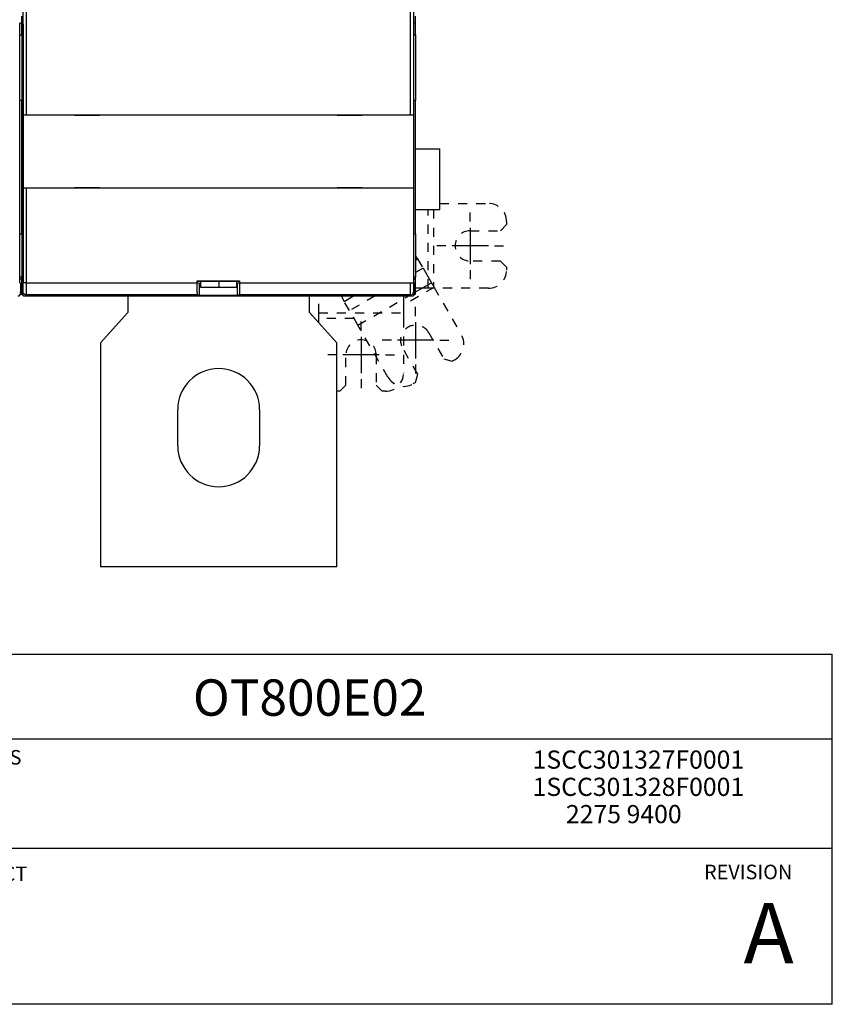
# Model space of a CAD drawing. Extents: x 133 to 744, y 48 to 537.
# Drawn here: x 609 to 744, y 48 to 211 of the extents above; entities that cross this region are included whole.
import ezdxf

# ---------------------------------------------------------------- set-up
doc = ezdxf.new("R2010")
doc.units = 0
doc.linetypes.add('HIDDEN', pattern=[4.5, 1.5, -1.5, 1.5])
for name, color, linetype in [('1', 7, 'CONTINUOUS'), ('204', 7, 'CONTINUOUS'), ('3', 7, 'CONTINUOUS'), ('5', 7, 'CONTINUOUS')]:
    doc.layers.add(name, color=color, linetype=linetype)
doc.styles.get("Standard").update_dxf_attribs({"font": 'monotxt.shx'})

# ---------------------------------------------------------------- blocks, each defined once
blk = doc.blocks.new('*TX29')
at = {"layer": '3', "color": 1, "linetype": 'CONTINUOUS'}
for s, p in [('1SCC301327F0001', (0, 0)), ('1SCC301328F0001', (0, -4.5)), ('      2275 9400', (0, -9))]:
    blk.add_text(s, height=3, dxfattribs=at).set_placement(p)

msp = doc.modelspace()

# ---------------------------------------------------------------- linework, layer by layer
at = {"layer": '1', "color": 40, "linetype": 'CONTINUOUS'}
for p, q in [((385.56275, 106.09554), (743.5468, 106.09554)), ((743.5468, 48.30588), (743.5468, 106.09554)), ((385.74748, 92.10387), (743.5468, 92.10387)), ((492.5617, 74.09855), (743.5468, 74.09855)), ((743.5468, 48.30588), (385.56275, 48.30588))]:
    msp.add_line(p, q, dxfattribs=at)
at = {"layer": '204', "color": 40, "linetype": 'CONTINUOUS'}
for p, q in [((610.05282, 195.12049), (610.05282, 295.32049)), ((610.55274, 295.32049), (610.55274, 195.12049)), ((673.93367, 195.12049), (673.93367, 295.32049)), ((674.43359, 295.32049), (674.43359, 195.12049)), ((609.79481, 210.26968), (609.79481, 211.38888)), ((674.79481, 210.26968), (674.79481, 211.38888)), ((609.46865, 209.95722), (609.49958, 210.26968)), ((609.46865, 167.39504), (609.46865, 209.95722)), ((609.79481, 210.26968), (609.49958, 210.26968)), ((609.79481, 208.30007), (609.79481, 210.26968)), ((609.98682, 210.26968), (609.79481, 210.26968)), ((609.98682, 210.26968), (610.01775, 209.95722)), ((610.01775, 209.95722), (610.01775, 167.39504)), ((674.46865, 209.95722), (674.49958, 210.26968)), ((674.46865, 167.39504), (674.46865, 209.95722)), ((674.79481, 210.26968), (674.49958, 210.26968)), ((674.79481, 208.30007), (674.79481, 210.26968)), ((609.46865, 208.30007), (609.79481, 208.30007)), ((609.79481, 208.30007), (609.79481, 197.48938)), ((610.01775, 208.30007), (609.79481, 208.30007)), ((674.46865, 208.30007), (674.79481, 208.30007)), ((674.79481, 208.30007), (674.79481, 197.48938)), ((609.79481, 197.48938), (609.46864, 197.48938)), ((609.79481, 180.48938), (609.79481, 197.48938)), ((609.79481, 197.48938), (610.01775, 197.48938)), ((674.79481, 197.48938), (674.46868, 197.48938)), ((674.79481, 175.48938), (674.79481, 197.48938)), ((610.04743, 195.12049), (610.04743, 195.12049)), ((610.04743, 183.02049), (610.04743, 195.12049)), ((610.05282, 195.12049), (610.55274, 195.12049)), ((610.55274, 195.12049), (673.93367, 195.12049)), ((618.51784, 195.12049), (618.51784, 195.07049)), ((618.51784, 195.07049), (622.61784, 195.07049)), ((622.61784, 195.07049), (622.61784, 195.12049)), ((661.86867, 195.12049), (661.86867, 195.07049)), ((661.86867, 195.07049), (665.96867, 195.07049)), ((665.96867, 195.07049), (665.96867, 195.12049)), ((673.93367, 195.12049), (674.43359, 195.12049)), ((674.43359, 195.12049), (674.43359, 195.12049)), ((674.43898, 195.12049), (674.43898, 183.02049)), ((674.79481, 189.48938), (678.79481, 189.48938)), ((678.79481, 179.48942), (678.79481, 189.48938)), ((610.55274, 183.02049), (610.05282, 183.02049)), ((610.05282, 183.02049), (610.05282, 183.02049)), ((610.05282, 167.40407), (610.05282, 183.02049)), ((674.42501, 183.02049), (610.55274, 183.02049)), ((610.55274, 183.02049), (610.55274, 167.40407)), ((622.61784, 183.07049), (618.51784, 183.07049)), ((618.51784, 183.07049), (618.51784, 183.02049)), ((622.61784, 183.02049), (622.61784, 183.07049)), ((665.96873, 183.07049), (661.86873, 183.07049)), ((661.86873, 183.07049), (661.86873, 183.02049)), ((665.96873, 183.02049), (665.96873, 183.07049)), ((674.43898, 183.02049), (674.42501, 183.02049)), ((674.42501, 183.02049), (674.42501, 167.40407)), ((609.79481, 175.48938), (609.79481, 180.48938)), ((609.79481, 180.48938), (610.01775, 180.48938)), ((674.79481, 179.48938), (678.79481, 179.48938)), ((609.46864, 175.48938), (609.79481, 175.48938)), ((609.79481, 175.48938), (609.79481, 168.33809)), ((610.01775, 175.48938), (609.79481, 175.48938)), ((674.46868, 175.48938), (674.79481, 175.48938)), ((674.79481, 175.48938), (674.79481, 168.33809)), ((675.12255, 171.33326), (674.79481, 171.90092)), ((674.79481, 171.14404), (675.12255, 171.33326)), ((676.01144, 169.79366), (677.39698, 167.39383)), ((609.79481, 168.33809), (609.46865, 168.33809)), ((609.79481, 167.98888), (609.46865, 167.98888)), ((609.6432, 167.22049), (609.46865, 167.39504)), ((609.79481, 167.98888), (609.79481, 168.33809)), ((609.79481, 168.33809), (610.01775, 168.33809)), ((609.79481, 165.48926), (609.79481, 167.98888)), ((609.79481, 167.98888), (610.01775, 167.98888)), ((610.01775, 167.39504), (609.8432, 167.22049)), ((610.55274, 167.40407), (610.05282, 167.40407)), ((610.55274, 167.40407), (638.7432, 167.40407)), ((638.7432, 167.40407), (638.7432, 167.73867)), ((638.7432, 167.73867), (638.79558, 167.68629)), ((638.7432, 167.73867), (645.7432, 167.73867)), ((638.79558, 167.41249), (638.79558, 167.68629)), ((638.79558, 167.68629), (645.69082, 167.68629)), ((639.07844, 167.27111), (638.79558, 167.41249)), ((639.29481, 167.68629), (639.29481, 166.68536)), ((642.29481, 167.68628), (642.29481, 166.68535)), ((645.29481, 166.68536), (645.29481, 167.68629)), ((645.69082, 167.41249), (645.40796, 167.27111)), ((645.69082, 167.68629), (645.7432, 167.73867)), ((645.69082, 167.68629), (645.69082, 167.41249)), ((645.7432, 167.73867), (645.7432, 167.40407)), ((645.7432, 167.40407), (673.93367, 167.40407)), ((673.93367, 167.40407), (674.42501, 167.40407)), ((674.42501, 167.40407), (674.42501, 167.40407)), ((674.79481, 168.33809), (674.46865, 168.33809)), ((674.79481, 167.98888), (674.46865, 167.98888)), ((674.6432, 167.22049), (674.46865, 167.39504)), ((674.7948, 165.89147), (677.39698, 167.39383)), ((674.79481, 167.98888), (674.79481, 168.33809)), ((674.79481, 165.48938), (674.79481, 167.98888)), ((677.39698, 167.39383), (677.84143, 166.62403)), ((609.45932, 165.9043), (609.6432, 165.72041)), ((609.6432, 165.72041), (609.6432, 167.22049)), ((609.8432, 167.22049), (609.8432, 165.72041)), ((609.8432, 165.72041), (610.02709, 165.9043)), ((639.07844, 167.27111), (639.07844, 165.27111)), ((639.29481, 167.27111), (639.07844, 167.27111)), ((639.29481, 166.68535), (642.29481, 166.68535)), ((642.29481, 166.68535), (645.29481, 166.68535)), ((645.40796, 167.27111), (645.29481, 167.27111)), ((645.40796, 165.27111), (645.40796, 167.27111)), ((674.45932, 165.9043), (674.6432, 165.72041)), ((674.6432, 165.72041), (674.6432, 167.22049)), ((676.87479, 166.48938), (674.7948, 166.48938)), ((677.76368, 166.48938), (676.87479, 166.48938)), ((609.58655, 165.48938), (609.79481, 165.48938)), ((609.89992, 165.48925), (609.79481, 165.48926)), ((610.52701, 165.40437), (610.34313, 165.22049)), ((610.34313, 165.22049), (674.14328, 165.22049)), ((638.81183, 165.40437), (610.52701, 165.40437)), ((627.29481, 165.22049), (627.29481, 162.48888)), ((639.07844, 165.27111), (638.81183, 165.40437)), ((645.40796, 165.27111), (639.07844, 165.27111)), ((645.67458, 165.40437), (645.40796, 165.27111)), ((673.95939, 165.40437), (645.67458, 165.40437)), ((657.29481, 162.48888), (657.29481, 165.22049)), ((658.79481, 165.18047), (658.79481, 165.22049)), ((672.79481, 165.18047), (658.79481, 165.18047)), ((662.48596, 165.22049), (662.9982, 164.33326)), ((662.9982, 164.33326), (664.53492, 165.22049)), ((672.79481, 165.22049), (672.79481, 165.18047)), ((672.79481, 165.18047), (672.79481, 162.4094)), ((674.14328, 165.22049), (673.95939, 165.40437)), ((674.58655, 165.48938), (674.79481, 165.48938)), ((627.29481, 162.48888), (622.79481, 157.48888)), ((661.79481, 157.48888), (657.29481, 162.48888)), ((658.79481, 161.52051), (658.79481, 162.4094)), ((658.79481, 160.82221), (658.79481, 161.52051)), ((622.79481, 157.48888), (622.79481, 120.48888)), ((661.79481, 120.48888), (661.79481, 157.48888)), ((635.54481, 140.48888), (635.54481, 146.48888)), ((649.04481, 146.48888), (649.04481, 140.48888)), ((661.79481, 120.48888), (622.79481, 120.48888))]:
    msp.add_line(p, q, dxfattribs=at)
at = {"layer": '204', "color": 40, "linetype": 'HIDDEN'}
for p, q in [((678.79481, 180.48938), (686.79481, 180.48938)), ((676.87479, 166.48938), (676.87479, 179.48938)), ((677.76368, 179.48938), (677.76368, 166.48938)), ((689.79481, 177.48938), (689.79481, 176.98938)), ((683.79481, 175.98938), (688.79481, 175.98938)), ((688.79481, 175.98938), (689.79481, 176.98938)), ((675.12255, 171.33326), (676.01144, 169.79366)), ((688.79481, 170.98938), (683.79481, 170.98938)), ((689.79481, 169.98938), (688.79481, 170.98938)), ((676.01144, 169.79366), (674.79478, 169.09122)), ((689.79481, 169.98938), (689.79481, 169.48938)), ((677.84143, 166.62403), (672.79481, 163.71037)), ((686.79481, 166.48938), (677.76368, 166.48938)), ((677.84143, 166.62403), (682.35699, 158.80285)), ((658.79481, 162.4094), (658.79481, 165.18047)), ((663.88709, 162.79366), (662.9982, 164.33326)), ((668.09048, 165.22049), (663.88709, 162.79366)), ((665.27263, 160.39383), (673.63263, 165.22049)), ((665.27263, 160.39383), (663.88709, 162.79366)), ((658.79481, 162.4094), (672.79481, 162.4094)), ((664.62214, 161.52051), (658.79481, 161.52051)), ((672.79481, 162.4094), (672.79481, 161.52051)), ((672.79481, 161.52051), (672.79481, 152.48938)), ((665.71707, 159.62403), (665.27263, 160.39383)), ((670.23263, 151.80285), (665.71707, 159.62403)), ((676.95988, 159.15092), (679.45988, 154.8208)), ((675.12975, 152.3208), (672.62975, 156.65092)), ((663.29481, 150.48938), (663.29481, 155.48938)), ((668.29481, 155.48938), (668.29481, 150.48938)), ((679.45988, 154.8208), (680.8259, 154.45477)), ((681.25891, 154.70477), (680.8259, 154.45477)), ((674.76372, 150.95477), (675.12975, 152.3208)), ((662.29481, 149.48938), (663.29481, 150.48938)), ((668.29481, 150.48938), (669.29481, 149.48938)), ((674.76372, 150.95477), (674.33071, 150.70477)), ((662.29481, 149.48938), (661.79481, 149.48938)), ((669.79481, 149.48938), (669.29481, 149.48938))]:
    msp.add_line(p, q, dxfattribs=at)
at = {"layer": '204', "color": 40, "linetype": 'CONTINUOUS'}
for points in [[(610.02709, 165.90429), (610.02767, 165.90525, 0.086064431), (610.02825, 165.90694, 0.033872717), (610.02883, 165.90939, 0.017013102), (610.02941, 165.91255, 0.010303178), (610.02999, 165.91647, 0.006797313), (610.03056, 165.9211, 0.004880099), (610.03113, 165.92647, 0.003635496), (610.03171, 165.93255, 0.00284221), (610.03227, 165.93937, 0.002266132), (610.03284, 165.94689, 0.001865588), (610.0334, 165.95513, 0.001553544), (610.03396, 165.96407, 0.001324146), (610.03452, 165.97373, 0.00113652), (610.03507, 165.98408, 0.00099309), (610.03562, 165.99514, 0.000871879), (610.03616, 166.00689, 0.000776892), (610.0367, 166.01934, 0.000693326), (610.03723, 166.03247, 0.000625558), (610.03776, 166.04629, 0.000563603), (610.03829, 166.06078, 0.00051104), (610.0388, 166.07594, 0.000464905), (610.03931, 166.09175, 0.000426828), (610.03982, 166.10821, 0.000392593), (610.04032, 166.1253, 0.000363809), (610.04081, 166.14302, 0.000337651), (610.0413, 166.16135, 0.000315506), (610.04177, 166.18031, 0.000295129), (610.04224, 166.19985, 0.000277753), (610.04271, 166.21999, 0.00026161), (610.04316, 166.24069, 0.000247794), (610.04361, 166.26199, 0.000234797), (610.04405, 166.28383, 0.000223607), (610.04448, 166.30623, 0.000213113), (610.0449, 166.32917, 0.000204205), (610.04531, 166.35265, 0.000195215), (610.04571, 166.37664, 0.000186982), (610.0461, 166.40115, 0.000178796), (610.04649, 166.42615, 0.000171191), (610.04686, 166.45164, 0.000164184), (610.04722, 166.47759, 0.00015809), (610.04758, 166.50401, 0.000152347), (610.04792, 166.53086, 0.000147281), (610.04825, 166.55814, 0.000142508), (610.04858, 166.58583, 0.000138332), (610.04889, 166.61393, 0.000134373), (610.04919, 166.64241, 0.000130927), (610.04948, 166.67127, 0.000127648), (610.04976, 166.70048, 0.000124822), (610.05002, 166.73005, 0.000122117), (610.05028, 166.75994, 0.000119815), (610.05052, 166.79015, 0.000117613), (610.05076, 166.82067, 0.000115801), (610.05098, 166.85147, 0.000113811), (610.05118, 166.88256, 0.000111857), (610.05138, 166.91391, 0.000109487), (610.05156, 166.94549, 0.00010689), (610.05173, 166.97728, 0.000106052), (610.05189, 167.00932, 0.000106651), (610.05204, 167.04161, 0.00010228), (610.05217, 167.07394, 0.00009448), (610.05229, 167.10623, 0.000103279), (610.0524, 167.1392, 0.000122108), (610.0525, 167.17308, 0.000091898), (610.05258, 167.20497, 0.000031091), (610.05265, 167.23388, 0.000129091), (610.05271, 167.27114, 0.00022156), (610.05276, 167.32866, 0.000107877), (610.0528, 167.40409, 0.000056937)], [(610.55272, 167.40409), (610.55272, 167.35971, -0.000074501), (610.5527, 167.31537, -0.000074809), (610.55267, 167.27107, -0.000074771), (610.55263, 167.22682, -0.000074481), (610.55257, 167.18266, -0.00007446), (610.5525, 167.13861, -0.000074564), (610.55242, 167.09468, -0.000074803), (610.55232, 167.0509, -0.0000751), (610.55222, 167.0073, -0.000075561), (610.5521, 166.96389, -0.000076101), (610.55196, 166.9207, -0.000076806), (610.55182, 166.87774, -0.0000776), (610.55166, 166.83504, -0.000078562), (610.55149, 166.79262, -0.000079619), (610.5513, 166.75051, -0.000080879), (610.55111, 166.70872, -0.00008228), (610.5509, 166.66728, -0.000083801), (610.55068, 166.6262, -0.000085361), (610.55045, 166.58551, -0.000086894), (610.5502, 166.54523, -0.000088216), (610.54995, 166.50537, -0.000089852), (610.54968, 166.46596, -0.00009159), (610.5494, 166.42701, -0.000093624), (610.54911, 166.38853, -0.00009574), (610.54881, 166.35056, -0.000098199), (610.5485, 166.31309, -0.000100785), (610.54818, 166.27617, -0.000103755), (610.54785, 166.23979, -0.000106888), (610.5475, 166.20399, -0.000110468), (610.54715, 166.16877, -0.000114269), (610.54678, 166.13417, -0.000118578), (610.54641, 166.10018, -0.00012315), (610.54603, 166.06685, -0.000128406), (610.54563, 166.03416, -0.000134112), (610.54523, 166.00217, -0.000140254), (610.54482, 165.97087, -0.000146431), (610.5444, 165.94028, -0.000153176), (610.54397, 165.91041, -0.00015986), (610.54353, 165.88129, -0.000167735), (610.54308, 165.8529, -0.000176132), (610.54263, 165.82529, -0.000185885), (610.54217, 165.79844, -0.000196253), (610.5417, 165.77239, -0.000208368), (610.54122, 165.74712, -0.000221408), (610.54073, 165.72267, -0.000236702), (610.54024, 165.69904, -0.000253326), (610.53974, 165.67626, -0.000272958), (610.53924, 165.6543, -0.000294552), (610.53873, 165.63323, -0.00032027), (610.53821, 165.61301, -0.000348914), (610.53769, 165.5937, -0.000383487), (610.53716, 165.57527, -0.000422725), (610.53662, 165.55776, -0.000469586), (610.53609, 165.54116, -0.000521606), (610.53554, 165.5255, -0.000583382), (610.53499, 165.51075, -0.000650808), (610.53444, 165.49695, -0.000747439), (610.53389, 165.48407, -0.000874469), (610.53333, 165.47215, -0.000993174), (610.53276, 165.46116, -0.001081733), (610.5322, 165.45115, -0.001420223), (610.53163, 165.44205, -0.002111442), (610.53104, 165.43389, -0.002084335), (610.53048, 165.42678, -0.000827682), (610.52998, 165.42083, -0.003989246), (610.52933, 165.41539, -0.013339019), (610.52833, 165.40987, -0.014841917), (610.52701, 165.40437, -0.013284909)], [(638.81185, 165.40437), (638.80998, 165.406, -0.10265462), (638.80811, 165.40895, -0.052342292), (638.80627, 165.41326, -0.028722177), (638.80444, 165.41888, -0.017946719), (638.80262, 165.42584, -0.01201743), (638.80081, 165.4341, -0.008685195), (638.79903, 165.44368, -0.006490907), (638.79726, 165.45454, -0.005075952), (638.7955, 165.46671, -0.004045605), (638.79377, 165.48014, -0.003324751), (638.79205, 165.49487, -0.002763658), (638.79034, 165.51084, -0.002348779), (638.78866, 165.52809, -0.002010801), (638.78699, 165.54656, -0.001751006), (638.78535, 165.5663, -0.001532148), (638.78372, 165.58725, -0.001359004), (638.78211, 165.60945, -0.001209372), (638.78053, 165.63284, -0.001088379), (638.77896, 165.65746, -0.000981622), (638.77742, 165.68326, -0.000893781), (638.77589, 165.71028, -0.000815093), (638.77439, 165.73845, -0.000749541), (638.77291, 165.76783, -0.000687743), (638.77146, 165.79832, -0.000634143), (638.77003, 165.82994, -0.000586648), (638.76862, 165.86262, -0.000546781), (638.76725, 165.89636, -0.000511194), (638.7659, 165.93108, -0.000481235), (638.76458, 165.96679, -0.000454171), (638.76329, 166.00342, -0.00043133), (638.76203, 166.04097, -0.00041051), (638.76081, 166.07936, -0.000392989), (638.75962, 166.1186, -0.000376879), (638.75847, 166.15862, -0.000363422), (638.75735, 166.19941, -0.000350972), (638.75627, 166.24092, -0.000340756), (638.75523, 166.28313, -0.00033116), (638.75423, 166.32598, -0.000323368), (638.75327, 166.36947, -0.000314991), (638.75235, 166.41356, -0.000306677), (638.75148, 166.45826, -0.000298521), (638.75065, 166.50353, -0.000291221), (638.74986, 166.54938, -0.000284443), (638.74911, 166.59579, -0.000278757), (638.74841, 166.64276, -0.000271986), (638.74774, 166.69024, -0.000265033), (638.74713, 166.73823, -0.00026213), (638.74655, 166.78677, -0.000262796), (638.74603, 166.8359, -0.000250633), (638.74554, 166.88529, -0.000230278), (638.7451, 166.93483, -0.000250778), (638.74471, 166.98569, -0.000295001), (638.74436, 167.03825, -0.00021952), (638.74406, 167.08787, -0.000072786), (638.74381, 167.13295, -0.000306962), (638.74359, 167.19173, -0.000517648), (638.7434, 167.28339, -0.000247171), (638.74322, 167.40409, -0.000129201)], [(645.74323, 167.40409), (645.7432, 167.35045, -0.000217966), (645.74312, 167.29717, -0.000221474), (645.743, 167.24427, -0.000224094), (645.74284, 167.19173, -0.000225632), (645.74262, 167.1396, -0.000227972), (645.74236, 167.08787, -0.000230501), (645.74206, 167.03657, -0.00023346), (645.74171, 166.98569, -0.000236337), (645.74131, 166.93526, -0.000239765), (645.74087, 166.88529, -0.000243201), (645.74039, 166.83579, -0.000247201), (645.73986, 166.78677, -0.000251221), (645.73928, 166.73825, -0.000255853), (645.73866, 166.69024, -0.000260539), (645.738, 166.64275, -0.000265888), (645.7373, 166.59579, -0.000271328), (645.73655, 166.54938, -0.000277496), (645.73576, 166.50353, -0.000283804), (645.73493, 166.45826, -0.000290905), (645.73405, 166.41356, -0.000298189), (645.73313, 166.36947, -0.000306404), (645.73218, 166.32598, -0.000314909), (645.73118, 166.28313, -0.000323374), (645.73014, 166.24092, -0.000331161), (645.72906, 166.19941, -0.000340754), (645.72794, 166.15862, -0.000350972), (645.72679, 166.1186, -0.000363423), (645.7256, 166.07936, -0.000376879), (645.72437, 166.04097, -0.000392989), (645.72312, 166.00342, -0.00041051), (645.72183, 165.96679, -0.000431331), (645.72051, 165.93108, -0.000454172), (645.71916, 165.89636, -0.000481235), (645.71778, 165.86262, -0.000511191), (645.71638, 165.82994, -0.000546782), (645.71495, 165.79832, -0.000586658), (645.71349, 165.76783, -0.000634141), (645.71201, 165.73845, -0.0006877), (645.71051, 165.71028, -0.000749424), (645.70899, 165.68326, -0.000814842), (645.70745, 165.65746, -0.000893109), (645.70588, 165.63284, -0.000980083), (645.70429, 165.60945, -0.001087155), (645.70269, 165.58725, -0.001210032), (645.70106, 165.5663, -0.001356281), (645.69941, 165.54656, -0.001518615), (645.69775, 165.52809, -0.001749305), (645.69607, 165.51084, -0.002053356), (645.69436, 165.49486, -0.002334993), (645.69265, 165.48014, -0.002545035), (645.69093, 165.46673, -0.003350886), (645.68916, 165.45454, -0.004996626), (645.68733, 165.44361, -0.004911679), (645.68561, 165.4341, -0.001910811), (645.68404, 165.42613, -0.009394554), (645.68199, 165.41888, -0.030866899), (645.6788, 165.41159, -0.032253671), (645.6746, 165.40437, -0.026668304)], [(673.95938, 165.40437), (673.9588, 165.40565, -0.073524527), (673.95822, 165.40791, -0.026632324), (673.95764, 165.41116, -0.013044593), (673.95707, 165.41539, -0.007823216), (673.95649, 165.42061, -0.005135111), (673.95592, 165.42678, -0.003676657), (673.95535, 165.43394, -0.002734211), (673.95477, 165.44205, -0.002135375), (673.95421, 165.45114, -0.001701341), (673.95364, 165.46116, -0.001400034), (673.95308, 165.47215, -0.001165518), (673.95252, 165.48407, -0.000993291), (673.95196, 165.49695, -0.000852484), (673.95141, 165.51075, -0.000744926), (673.95086, 165.5255, -0.000654048), (673.95032, 165.54116, -0.000582887), (673.94978, 165.55776, -0.000520254), (673.94925, 165.57527, -0.000469475), (673.94872, 165.5937, -0.000422986), (673.9482, 165.61301, -0.000383499), (673.94768, 165.63323, -0.000348853), (673.94717, 165.6543, -0.000320267), (673.94666, 165.67626, -0.000294567), (673.94616, 165.69904, -0.000272958), (673.94567, 165.72267, -0.000253323), (673.94519, 165.74712, -0.000236702), (673.94471, 165.77239, -0.000221408), (673.94424, 165.79844, -0.000208368), (673.94378, 165.82529, -0.000196253), (673.94332, 165.8529, -0.000185885), (673.94287, 165.88129, -0.000176132), (673.94244, 165.91041, -0.000167735), (673.94201, 165.94028, -0.00015986), (673.94159, 165.97087, -0.000153176), (673.94117, 166.00217, -0.000146431), (673.94077, 166.03416, -0.000140254), (673.94038, 166.06685, -0.000134112), (673.94, 166.10018, -0.000128406), (673.93962, 166.13417, -0.00012315), (673.93926, 166.16877, -0.000118578), (673.9389, 166.20399, -0.000114269), (673.93856, 166.23979, -0.000110468), (673.93823, 166.27617, -0.000106888), (673.93791, 166.31309, -0.000103755), (673.93759, 166.35056, -0.000100785), (673.93729, 166.38853, -0.0000982), (673.937, 166.42701, -0.00009574), (673.93672, 166.46596, -0.000093621), (673.93646, 166.50537, -0.000091591), (673.9362, 166.54523, -0.000089862), (673.93596, 166.58551, -0.000088213), (673.93573, 166.6262, -0.00008686), (673.93551, 166.66728, -0.000085346), (673.9353, 166.70872, -0.000083826), (673.9351, 166.75052, -0.000081996), (673.93492, 166.79262, -0.000079983), (673.93475, 166.83502, -0.000079292), (673.93459, 166.87774, -0.000079664), (673.93444, 166.92079, -0.000076351), (673.93431, 166.96389, -0.000070488), (673.93419, 167.00695, -0.000076964), (673.93408, 167.0509, -0.000090866), (673.93398, 167.09608, -0.000068382), (673.9339, 167.13861, -0.000023239), (673.93383, 167.17714, -0.00009586), (673.93377, 167.22682, -0.000164263), (673.93372, 167.30352, -0.000079964), (673.93367, 167.40409, -0.000042219)], [(674.43358, 167.40409), (674.43359, 167.37081, 0.000095733), (674.43361, 167.33755, 0.000096026), (674.43364, 167.30432, 0.000096079), (674.43369, 167.27114, 0.000096043), (674.43375, 167.23801, 0.000096265), (674.43382, 167.20497, 0.000096628), (674.4339, 167.17203, 0.000097154), (674.434, 167.1392, 0.000097799), (674.43411, 167.1065, 0.000098627), (674.43423, 167.07394, 0.000099587), (674.43437, 167.04154, 0.000100738), (674.43451, 167.00932, 0.000102041), (674.43467, 166.9773, 0.000103537), (674.43484, 166.94549, 0.000105191), (674.43503, 166.9139, 0.000107096), (674.43522, 166.88256, 0.000109232), (674.43543, 166.85148, 0.00011147), (674.43565, 166.82067, 0.000113755), (674.43588, 166.79015, 0.00011588), (674.43613, 166.75994, 0.000117619), (674.43638, 166.73005, 0.000119792), (674.43665, 166.70048, 0.000122116), (674.43693, 166.67127, 0.000124828), (674.43722, 166.64241, 0.000127648), (674.43752, 166.61393, 0.000130926), (674.43783, 166.58583, 0.000134373), (674.43815, 166.55814, 0.000138332), (674.43848, 166.53086, 0.000142508), (674.43883, 166.50401, 0.00014728), (674.43918, 166.47759, 0.000152347), (674.43955, 166.45164, 0.00015809), (674.43992, 166.42615, 0.000164184), (674.4403, 166.40115, 0.000171191), (674.4407, 166.37664, 0.000178796), (674.4411, 166.35265, 0.000186982), (674.44151, 166.32917, 0.000195215), (674.44193, 166.30623, 0.000204205), (674.44236, 166.28383, 0.000213113), (674.4428, 166.26199, 0.000223607), (674.44325, 166.24069, 0.000234797), (674.4437, 166.21999, 0.000247794), (674.44416, 166.19985, 0.00026161), (674.44463, 166.18031, 0.000277753), (674.44511, 166.16135, 0.000295128), (674.4456, 166.14302, 0.000315506), (674.44609, 166.1253, 0.000337654), (674.44659, 166.10821, 0.000363808), (674.44709, 166.09175, 0.000392578), (674.4476, 166.07594, 0.000426831), (674.44812, 166.06078, 0.000464968), (674.44864, 166.04629, 0.000511028), (674.44917, 166.03247, 0.000563332), (674.4497, 166.01934, 0.000625526), (674.45024, 166.00689, 0.000694203), (674.45079, 165.99514, 0.000775738), (674.45133, 165.98408, 0.000864481), (674.45189, 165.97373, 0.000991845), (674.45244, 165.96407, 0.001159132), (674.453, 165.95513, 0.00131537), (674.45356, 165.94689, 0.001431527), (674.45412, 165.93938, 0.001877064), (674.4547, 165.93255, 0.002786088), (674.45529, 165.92643, 0.002747445), (674.45584, 165.9211, 0.001092788), (674.45634, 165.91663, 0.005245513), (674.45699, 165.91255, 0.017431526), (674.45799, 165.90842, 0.019129262), (674.45929, 165.90429, 0.01684367)], [(610.52701, 165.40437), (610.50319, 165.40493, -0.012797496), (610.47905, 165.40669, -0.012151344), (610.45457, 165.40969, -0.011969595), (610.42985, 165.41393, -0.012475569), (610.40501, 165.41954, -0.012714261), (610.38014, 165.42648, -0.012869687), (610.35535, 165.43484, -0.012971081), (610.33074, 165.44457, -0.013178002), (610.30644, 165.45574, -0.013287618), (610.28256, 165.46829, -0.013431961), (610.25923, 165.48224, -0.013504085), (610.23655, 165.4975, -0.013601834), (610.21465, 165.51409, -0.013655841), (610.19361, 165.53188, -0.01372554), (610.17358, 165.55086, -0.013715833), (610.1546, 165.57089, -0.013652159), (610.13681, 165.59191, -0.013725626), (610.12022, 165.61382, -0.013890561), (610.10496, 165.63656, -0.013536959), (610.09101, 165.65984, -0.012719981), (610.07848, 165.68353, -0.013679712), (610.06729, 165.70802, -0.015718509), (610.05752, 165.73338, -0.012370098), (610.0492, 165.75742, -0.005388522), (610.04241, 165.77931, -0.016178826), (610.03666, 165.80713, -0.027056366), (610.03154, 165.84935, -0.013862211), (610.02709, 165.90429, -0.007620968)], [(673.95938, 165.40437), (673.9832, 165.40493, 0.012797913), (674.00734, 165.40669, 0.012151696), (674.03182, 165.40969, 0.011969932), (674.05653, 165.41393, 0.012475955), (674.08138, 165.41954, 0.012714669), (674.10625, 165.42648, 0.012870112), (674.13104, 165.43483, 0.012971517), (674.15565, 165.44457, 0.01317846), (674.17995, 165.45574, 0.013288087), (674.20383, 165.46828, 0.013432446), (674.22716, 165.48223, 0.013504578), (674.24984, 165.4975, 0.013602339), (674.27174, 165.51408, 0.01365635), (674.29278, 165.53188, 0.013726055), (674.31281, 165.55086, 0.01371635), (674.33179, 165.57089, 0.013652675), (674.34958, 165.59191, 0.013726141), (674.36617, 165.61382, 0.013891076), (674.38143, 165.63655, 0.013537462), (674.39538, 165.65984, 0.012720457), (674.40791, 165.68353, 0.013680202), (674.4191, 165.70802, 0.015719033), (674.42887, 165.73338, 0.012370538), (674.43719, 165.75742, 0.005388783), (674.44398, 165.77931, 0.016179321), (674.44973, 165.80713, 0.027057137), (674.45485, 165.84935, 0.013862649), (674.45929, 165.90429, 0.007621229)]]:
    msp.add_lwpolyline(points, format="xyb", dxfattribs=at)
at = {"layer": '204', "color": 40, "linetype": 'HIDDEN'}
for centre, radius, start, end in [((686.79481, 177.48938), 3, 0, 90), ((683.79481, 173.48938), 2.5, 90, 270), ((686.79481, 169.48938), 3, 270, 360), ((674.79481, 157.90092), 2.5, 30, 210), ((665.79481, 155.48938), 2.5, 0, 180), ((679.75891, 157.30285), 3, 300, 390), ((669.79481, 152.48938), 3, 270, 360), ((672.83071, 153.30285), 3, 210, 300)]:
    msp.add_arc(centre, radius, start, end, dxfattribs=at)
at = {"layer": '204', "color": 40, "linetype": 'CONTINUOUS'}
for centre, radius, start, end in [((609.1431, 165.72059), 0.50011, 270.02106, 359.97894), ((610.34331, 165.72059), 0.50011, 180.02106, 269.97894), ((674.1431, 165.72059), 0.50011, 270.02106, 359.97894), ((642.29481, 146.48888), 6.75, 0.0000005, 180), ((642.29481, 140.48888), 6.75, 180, 360)]:
    msp.add_arc(centre, radius, start, end, dxfattribs=at)
at = {"layer": '5', "color": 1, "linetype": 'CONTINUOUS'}
for p, q in [((683.79481, 177.48938), (683.79481, 178.98938)), ((683.79481, 176.48938), (683.79481, 170.48938)), ((679.79481, 173.48938), (678.29481, 173.48938)), ((686.79481, 173.48938), (680.79481, 173.48938)), ((687.79481, 173.48938), (689.29481, 173.48938)), ((683.79481, 169.48938), (683.79481, 167.98938)), ((674.79481, 161.90092), (674.79481, 163.40092)), ((665.79481, 159.48938), (665.79481, 160.98938)), ((674.79481, 160.90092), (674.79481, 154.90092)), ((665.79481, 158.48938), (665.79481, 152.48938)), ((670.79481, 157.90092), (669.29481, 157.90092)), ((677.79481, 157.90092), (671.79481, 157.90092)), ((678.79481, 157.90092), (680.29481, 157.90092)), ((661.79481, 155.48938), (660.29481, 155.48938)), ((668.79481, 155.48938), (662.79481, 155.48938)), ((669.79481, 155.48938), (671.29481, 155.48938)), ((674.79481, 153.90092), (674.79481, 152.40092)), ((665.79481, 151.48938), (665.79481, 149.98938))]:
    msp.add_line(p, q, dxfattribs=at)

# ---------------------------------------------------------------- block references
at = {"layer": '3'}
msp.add_blockref('*TX29', (694.09726, 87.19909), dxfattribs=at)

# ---------------------------------------------------------------- texts
at = {"layer": '1', "color": 1, "linetype": 'CONTINUOUS'}
for s, height, p in [('OT800E02', 6, (638.04597, 95.93638)), ('A', 10, (728.89272, 55.04507))]:
    msp.add_text(s, height=height, dxfattribs=at).set_placement(p)
at = {"layer": '1', "color": 1, "linetype": 'CONTINUOUS', "width": 1}
for s, p in [('KIRJAUS', (596.55146, 87.87331)), ('PROJECT', (596.3922, 68.64915)), ('REVISION', (722.38315, 68.95186))]:
    msp.add_text(s, height=2.399759, dxfattribs=at).set_placement(p)

doc.saveas('drawing.dxf')
